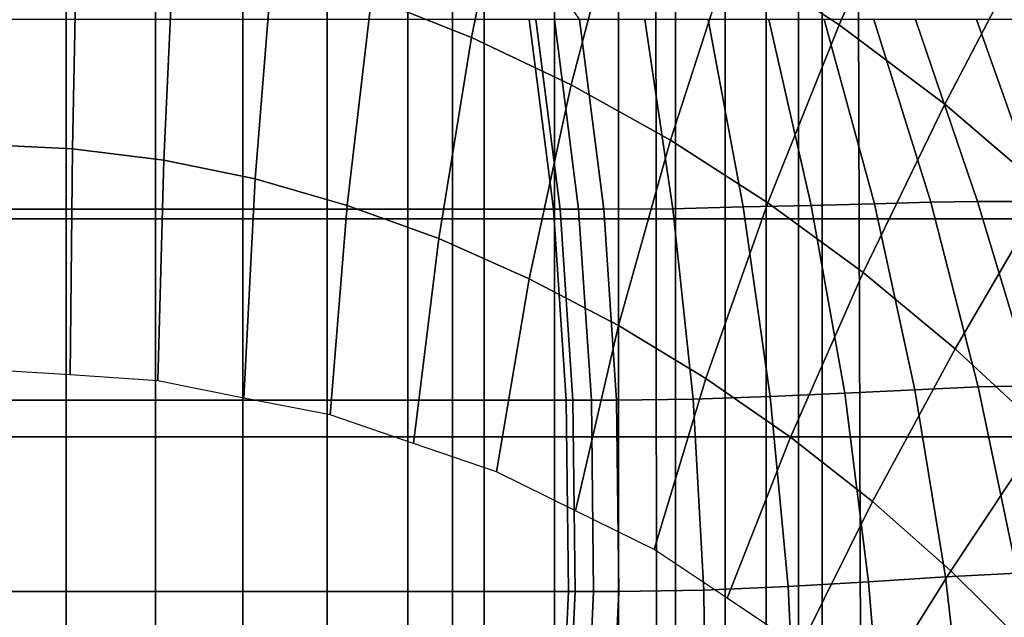
# Model space of a CAD drawing. Extents: x -0.178 to 0.178, y -0.51 to 0.
# Drawn here: x 0.002 to 0.061, y -0.225 to -0.189 of the extents above; entities that cross this region are included whole.
import ezdxf

# ---------------------------------------------------------------- set-up
doc = ezdxf.new("R2010")
doc.units = 0

msp = doc.modelspace()

# ---------------------------------------------------------------- linework, layer by layer
for p, q in [((0.049982, -0.290036, -0.295045), (0.049982, -0.000036, -0.295045)), ((0.035545, -0.189203, -0.140045), (0.033217, -0.185679, -0.140045)), ((0.036979, -0.200503, -0.140045), (0.035545, -0.189203, -0.140045)), ((0.037759, -0.211867, -0.140045), (0.036979, -0.200503, -0.140045)), ((0.037884, -0.223257, -0.140045), (0.037759, -0.211867, -0.140045)), ((0.037352, -0.234635, -0.140045), (0.037884, -0.223257, -0.140045))]:
    msp.add_line(p, q)
for points in [[(0.00496, -0.29, -0.335024), (-0.004992, -0.29, -0.335024), (-0.004992, 0, -0.335024), (0.00496, 0, -0.335024)], [(0.010287, -0.29, -0.334242), (0.00496, -0.29, -0.335024), (0.00496, 0, -0.335024), (0.010287, 0, -0.334242)], [(0.015486, -0.29, -0.332887), (0.010287, -0.29, -0.334242), (0.010287, 0, -0.334242), (0.015486, 0, -0.332887)], [(0.02051, -0.29, -0.331021), (0.015486, -0.29, -0.332887), (0.015486, 0, -0.332887), (0.02051, 0, -0.331021)], [(0.025311, -0.29, -0.328644), (0.02051, -0.29, -0.331021), (0.02051, 0, -0.331021), (0.025311, 0, -0.328644)], [(0.029841, -0.29, -0.325742), (0.025311, -0.29, -0.328644), (0.025311, 0, -0.328644), (0.029841, 0, -0.325742)], [(0.034035, -0.29, -0.322392), (0.029841, -0.29, -0.325742), (0.029841, 0, -0.325742), (0.034035, 0, -0.322392)], [(0.037847, -0.29, -0.318612), (0.034035, -0.29, -0.322392), (0.034035, 0, -0.322392), (0.037847, 0, -0.318612)], [(0.041244, -0.29, -0.314466), (0.037847, -0.29, -0.318612), (0.037847, 0, -0.318612), (0.041244, 0, -0.314466)], [(0.044195, -0.29, -0.309968), (0.041244, -0.29, -0.314466), (0.041244, 0, -0.314466), (0.044195, 0, -0.309968)], [(0.046635, -0.29, -0.305199), (0.044195, -0.29, -0.309968), (0.044195, 0, -0.309968), (0.046635, 0, -0.305199)], [(0.048565, -0.29, -0.300191), (0.046635, -0.29, -0.305199), (0.046635, 0, -0.305199), (0.048565, 0, -0.300191)], [(0.049968, -0.29, -0.295024), (0.048565, -0.29, -0.300191), (0.048565, 0, -0.300191), (0.049968, 0, -0.295024)], [(0.079968, -0.29, -0.190016), (0.049968, -0.29, -0.295024), (0.049968, 0, -0.295024), (0.079968, 0, -0.190016)], [(0.055662, -0.178836, -0.166364), (0.050989, -0.18949, -0.173573), (0.044545, -0.185247, -0.173939), (0.048596, -0.174195, -0.166842)], [(0.031499, -0.178373, -0.174593), (0.029091, -0.190239, -0.18067), (0.023142, -0.187863, -0.180861), (0.02496, -0.17571, -0.174864)], [(0.038038, -0.181563, -0.17429), (0.03504, -0.193062, -0.180447), (0.029091, -0.190239, -0.18067), (0.031499, -0.178373, -0.174593)], [(0.062568, -0.184099, -0.165869), (0.057273, -0.194211, -0.173174), (0.050989, -0.18949, -0.173573), (0.055662, -0.178836, -0.166364)], [(0.027974, -0.226364, 0.027943), (0.027974, -0.181595, 0.026842), (-0.02799, -0.181595, 0.026842), (-0.02799, -0.226364, 0.027943)], [(0.040112, -0.2263, 0.027671), (0.040064, -0.181499, 0.026619), (0.027974, -0.181595, 0.026842), (0.027974, -0.226364, 0.027943)], [(0.044545, -0.185247, -0.173939), (0.040941, -0.196348, -0.180191), (0.03504, -0.193062, -0.180447), (0.038038, -0.181563, -0.17429)], [(0.052249, -0.226746, 0.027384), (0.052121, -0.182121, 0.026396), (0.040064, -0.181499, 0.026619), (0.040112, -0.2263, 0.027671)], [(0.064211, -0.227671, 0.027113), (0.064035, -0.183445, 0.026188), (0.052121, -0.182121, 0.026396), (0.052249, -0.226746, 0.027384)], [(0.005598, -0.18386, -0.181212), (0.005343, -0.196874, -0.186124), (0, -0.196619, -0.186124), (0, -0.183589, -0.181244)], [(0.011372, -0.184673, -0.181148), (0.010766, -0.197544, -0.186061), (0.005343, -0.196874, -0.186124), (0.005598, -0.18386, -0.181212)], [(0.017225, -0.186013, -0.181021), (0.01622, -0.19866, -0.186013), (0.010766, -0.197544, -0.186061), (0.011372, -0.184673, -0.181148)], [(0.069218, -0.189888, -0.165375), (0.063349, -0.19941, -0.172743), (0.057273, -0.194211, -0.173174), (0.062568, -0.184099, -0.165869)], [(0.050989, -0.18949, -0.173573), (0.046746, -0.200096, -0.17992), (0.040941, -0.196348, -0.180191), (0.044545, -0.185247, -0.173939)], [(0.023142, -0.187863, -0.180861), (0.021691, -0.200239, -0.185917), (0.01622, -0.19866, -0.186013), (0.017225, -0.186013, -0.181021)], [(0.029091, -0.190239, -0.18067), (0.027145, -0.202217, -0.185821), (0.021691, -0.200239, -0.185917), (0.023142, -0.187863, -0.180861)], [(0.172871, -0.188262, 0.001946), (0.175694, -0.201037, 0.001946), (-0.17571, -0.201037, 0.001946), (-0.172871, -0.188262, 0.001946)], [(0.033971, -0.200463, -0.163014), (0.032536, -0.189171, -0.163014), (-0.032536, -0.189171, -0.163014), (-0.033987, -0.200463, -0.163014)], [(0.032935, -0.189171, -0.141515), (0.032536, -0.189171, -0.143014), (0.033971, -0.200463, -0.143014), (0.03437, -0.200463, -0.141515)], [(0.033971, -0.200463, -0.143014), (0.032536, -0.189171, -0.143014), (0.032536, -0.189171, -0.163014), (0.033971, -0.200463, -0.163014)], [(0.034035, -0.189171, -0.140415), (0.032935, -0.189171, -0.141515), (0.03437, -0.200463, -0.141515), (0.03547, -0.200463, -0.140415)], [(0.035534, -0.189171, -0.140016), (0.034035, -0.189171, -0.140415), (0.03547, -0.200463, -0.140415), (0.03697, -0.200463, -0.140016)], [(0.03941, -0.189171, -0.139793), (0.035534, -0.189171, -0.140016), (0.03697, -0.200463, -0.140016), (0.041085, -0.200447, -0.139793)], [(0.04319, -0.189171, -0.138947), (0.03941, -0.189171, -0.139793), (0.041085, -0.200447, -0.139793), (0.045263, -0.200335, -0.138963)], [(0.046794, -0.189171, -0.137496), (0.04319, -0.189171, -0.138947), (0.045263, -0.200335, -0.138963), (0.049314, -0.200239, -0.137512)], [(0.050096, -0.189171, -0.135486), (0.046794, -0.189171, -0.137496), (0.049314, -0.200239, -0.137512), (0.053094, -0.200144, -0.135518)], [(0.053046, -0.189171, -0.132967), (0.050096, -0.189171, -0.135486), (0.053094, -0.200144, -0.135518), (0.056443, -0.200048, -0.132998)], [(0.055534, -0.189171, -0.130016), (0.053046, -0.189171, -0.132967), (0.056443, -0.200048, -0.132998), (0.059218, -0.200016, -0.130016)], [(0.059171, -0.189171, -0.123684), (0.055534, -0.189171, -0.130016), (0.059218, -0.200016, -0.130016), (0.063014, -0.2, -0.123764)], [(0.0626, -0.189171, -0.117273), (0.059171, -0.189171, -0.123684), (0.063014, -0.2, -0.123764), (0.066715, -0.199888, -0.117384)], [(0.057273, -0.194211, -0.173174), (0.052424, -0.204242, -0.179649), (0.046746, -0.200096, -0.17992), (0.050989, -0.18949, -0.173573)], [(0.03504, -0.193062, -0.180447), (0.032536, -0.204609, -0.185694), (0.027145, -0.202217, -0.185821), (0.029091, -0.190239, -0.18067)], [(0.040941, -0.196348, -0.180191), (0.037847, -0.207384, -0.185566), (0.032536, -0.204609, -0.185694), (0.03504, -0.193062, -0.180447)], [(0.063349, -0.19941, -0.172743), (0.057895, -0.208772, -0.179314), (0.052424, -0.204242, -0.179649), (0.057273, -0.194211, -0.173174)], [(0.046746, -0.200096, -0.17992), (0.043046, -0.210542, -0.185423), (0.037847, -0.207384, -0.185566), (0.040941, -0.196348, -0.180191)], [(0.005343, -0.196874, -0.186124), (0.005199, -0.210335, -0.190016), (0, -0.21, -0.190016), (0, -0.196619, -0.186124)], [(0.010766, -0.197544, -0.186061), (0.010415, -0.210686, -0.190016), (0.005199, -0.210335, -0.190016), (0.005343, -0.196874, -0.186124)], [(0.01622, -0.19866, -0.186013), (0.015534, -0.211722, -0.190016), (0.010415, -0.210686, -0.190016), (0.010766, -0.197544, -0.186061)], [(0.021691, -0.200239, -0.185917), (0.020686, -0.212711, -0.190016), (0.015534, -0.211722, -0.190016), (0.01622, -0.19866, -0.186013)], [(0.069171, -0.205024, -0.172313), (0.063174, -0.213668, -0.179011), (0.057895, -0.208772, -0.179314), (0.063349, -0.19941, -0.172743)], [(0.034737, -0.211834, -0.163014), (0.033971, -0.200463, -0.163014), (-0.033987, -0.200463, -0.163014), (-0.034769, -0.211834, -0.163014)], [(0.027145, -0.202217, -0.185821), (0.025646, -0.214418, -0.190016), (0.020686, -0.212711, -0.190016), (0.021691, -0.200239, -0.185917)], [(0.03437, -0.200463, -0.141515), (0.033971, -0.200463, -0.143014), (0.034737, -0.211834, -0.143014), (0.035136, -0.211834, -0.141515)], [(0.034737, -0.211834, -0.143014), (0.033971, -0.200463, -0.143014), (0.033971, -0.200463, -0.163014), (0.034737, -0.211834, -0.163014)], [(0.03547, -0.200463, -0.140415), (0.03437, -0.200463, -0.141515), (0.035136, -0.211834, -0.141515), (0.036236, -0.211834, -0.140415)], [(0.03697, -0.200463, -0.140016), (0.03547, -0.200463, -0.140415), (0.036236, -0.211834, -0.140415), (0.037735, -0.211834, -0.140016)], [(0.041085, -0.200447, -0.139793), (0.03697, -0.200463, -0.140016), (0.037735, -0.211834, -0.140016), (0.042297, -0.21177, -0.139825)], [(0.045263, -0.200335, -0.138963), (0.041085, -0.200447, -0.139793), (0.042297, -0.21177, -0.139825), (0.046874, -0.211611, -0.138995)], [(0.052424, -0.204242, -0.179649), (0.048086, -0.214035, -0.185263), (0.043046, -0.210542, -0.185423), (0.046746, -0.200096, -0.17992)], [(0.049314, -0.200239, -0.137512), (0.045263, -0.200335, -0.138963), (0.046874, -0.211611, -0.138995), (0.051324, -0.211419, -0.13756)], [(0.053094, -0.200144, -0.135518), (0.049314, -0.200239, -0.137512), (0.051324, -0.211419, -0.13756), (0.055486, -0.211212, -0.135566)], [(0.056443, -0.200048, -0.132998), (0.053094, -0.200144, -0.135518), (0.055486, -0.211212, -0.135566), (0.059266, -0.211037, -0.133014)], [(0.059218, -0.200016, -0.130016), (0.056443, -0.200048, -0.132998), (0.059266, -0.211037, -0.133014), (0.062536, -0.210989, -0.130016)], [(0.063014, -0.2, -0.123764), (0.059218, -0.200016, -0.130016), (0.062536, -0.210989, -0.130016), (0.066667, -0.210941, -0.123923)], [(0.175694, -0.201037, 0.001946), (0.177384, -0.214019, 0.001946), (-0.177416, -0.214019, 0.001946), (-0.17571, -0.201037, 0.001946)], [(0.032536, -0.204609, -0.185694), (0.03059, -0.216092, -0.190016), (0.025646, -0.214418, -0.190016), (0.027145, -0.202217, -0.185821)], [(0.037847, -0.207384, -0.185566), (0.035295, -0.218421, -0.190016), (0.03059, -0.216092, -0.190016), (0.032536, -0.204609, -0.185694)], [(0.057895, -0.208772, -0.179314), (0.052967, -0.217863, -0.185088), (0.048086, -0.214035, -0.185263), (0.052424, -0.204242, -0.179649)], [(0.043046, -0.210542, -0.185423), (0.039968, -0.220718, -0.190016), (0.035295, -0.218421, -0.190016), (0.037847, -0.207384, -0.185566)], [(0.063174, -0.213668, -0.179011), (0.05764, -0.221994, -0.184912), (0.052967, -0.217863, -0.185088), (0.057895, -0.208772, -0.179314)], [(0.048086, -0.214035, -0.185263), (0.044322, -0.22362, -0.190016), (0.039968, -0.220718, -0.190016), (0.043046, -0.210542, -0.185423)], [(0.059266, -0.211037, -0.133014), (0.055486, -0.211212, -0.135566), (0.057321, -0.22236, -0.135614), (0.061595, -0.222137, -0.133062)], [(0.062536, -0.210989, -0.130016), (0.059266, -0.211037, -0.133014), (0.061595, -0.222137, -0.133062), (0.06547, -0.222073, -0.130016)], [(0.046874, -0.211611, -0.138995), (0.042297, -0.21177, -0.139825), (0.042935, -0.223142, -0.139841), (0.047943, -0.222919, -0.139043)], [(0.051324, -0.211419, -0.13756), (0.046874, -0.211611, -0.138995), (0.047943, -0.222919, -0.139043), (0.052743, -0.222648, -0.13764)], [(0.055486, -0.211212, -0.135566), (0.051324, -0.211419, -0.13756), (0.052743, -0.222648, -0.13764), (0.057321, -0.22236, -0.135614)], [(0.034864, -0.223222, -0.163014), (0.034737, -0.211834, -0.163014), (-0.034769, -0.211834, -0.163014), (-0.034896, -0.223222, -0.163014)], [(0.035136, -0.211834, -0.141515), (0.034737, -0.211834, -0.143014), (0.034864, -0.223222, -0.143014), (0.035263, -0.223222, -0.141515)], [(0.034864, -0.223222, -0.143014), (0.034737, -0.211834, -0.143014), (0.034737, -0.211834, -0.163014), (0.034864, -0.223222, -0.163014)], [(0.036236, -0.211834, -0.140415), (0.035136, -0.211834, -0.141515), (0.035263, -0.223222, -0.141515), (0.036364, -0.223222, -0.140415)], [(0.037735, -0.211834, -0.140016), (0.036236, -0.211834, -0.140415), (0.036364, -0.223222, -0.140415), (0.037863, -0.223222, -0.140016)], [(0.042297, -0.21177, -0.139825), (0.037735, -0.211834, -0.140016), (0.037863, -0.223222, -0.140016), (0.042935, -0.223142, -0.139841)], [(0.068166, -0.218868, -0.178692), (0.062089, -0.226396, -0.184737), (0.05764, -0.221994, -0.184912), (0.063174, -0.213668, -0.179011)], [(0.177384, -0.214019, 0.001946), (0.177974, -0.227097, 0.001946), (-0.17799, -0.227097, 0.001946), (-0.177416, -0.214019, 0.001946)], [(0.052967, -0.217863, -0.185088), (0.04866, -0.226539, -0.190016), (0.044322, -0.22362, -0.190016), (0.048086, -0.214035, -0.185263)], [(0.05764, -0.221994, -0.184912), (0.052616, -0.23, -0.190016), (0.04866, -0.226539, -0.190016), (0.052967, -0.217863, -0.185088)], [(0.062089, -0.226396, -0.184737), (0.056539, -0.233445, -0.190016), (0.052616, -0.23, -0.190016), (0.05764, -0.221994, -0.184912)], [(0.061595, -0.222137, -0.133062), (0.057321, -0.22236, -0.135614), (0.058612, -0.233589, -0.135694), (0.063413, -0.233317, -0.13311)], [(0.052743, -0.222648, -0.13764), (0.047943, -0.222919, -0.139043), (0.048469, -0.234242, -0.139123), (0.053668, -0.233923, -0.137719)], [(0.057321, -0.22236, -0.135614), (0.052743, -0.222648, -0.13764), (0.053668, -0.233923, -0.137719), (0.058612, -0.233589, -0.135694)], [(0.034338, -0.234593, -0.163014), (0.034864, -0.223222, -0.163014), (-0.034896, -0.223222, -0.163014), (-0.03437, -0.234593, -0.163014)], [(0.035263, -0.223222, -0.141515), (0.034864, -0.223222, -0.143014), (0.034338, -0.234593, -0.143014), (0.034737, -0.234593, -0.141515)], [(0.034338, -0.234593, -0.143014), (0.034864, -0.223222, -0.143014), (0.034864, -0.223222, -0.163014), (0.034338, -0.234593, -0.163014)], [(0.036364, -0.223222, -0.140415), (0.035263, -0.223222, -0.141515), (0.034737, -0.234593, -0.141515), (0.035837, -0.234593, -0.140415)], [(0.037863, -0.223222, -0.140016), (0.036364, -0.223222, -0.140415), (0.035837, -0.234593, -0.140415), (0.037337, -0.234593, -0.140016)], [(0.042935, -0.223142, -0.139841), (0.037863, -0.223222, -0.140016), (0.037337, -0.234593, -0.140016), (0.043046, -0.234498, -0.139888)], [(0.047943, -0.222919, -0.139043), (0.042935, -0.223142, -0.139841), (0.043046, -0.234498, -0.139888), (0.048469, -0.234242, -0.139123)]]:
    msp.add_3dface(points)

doc.saveas('drawing.dxf')
